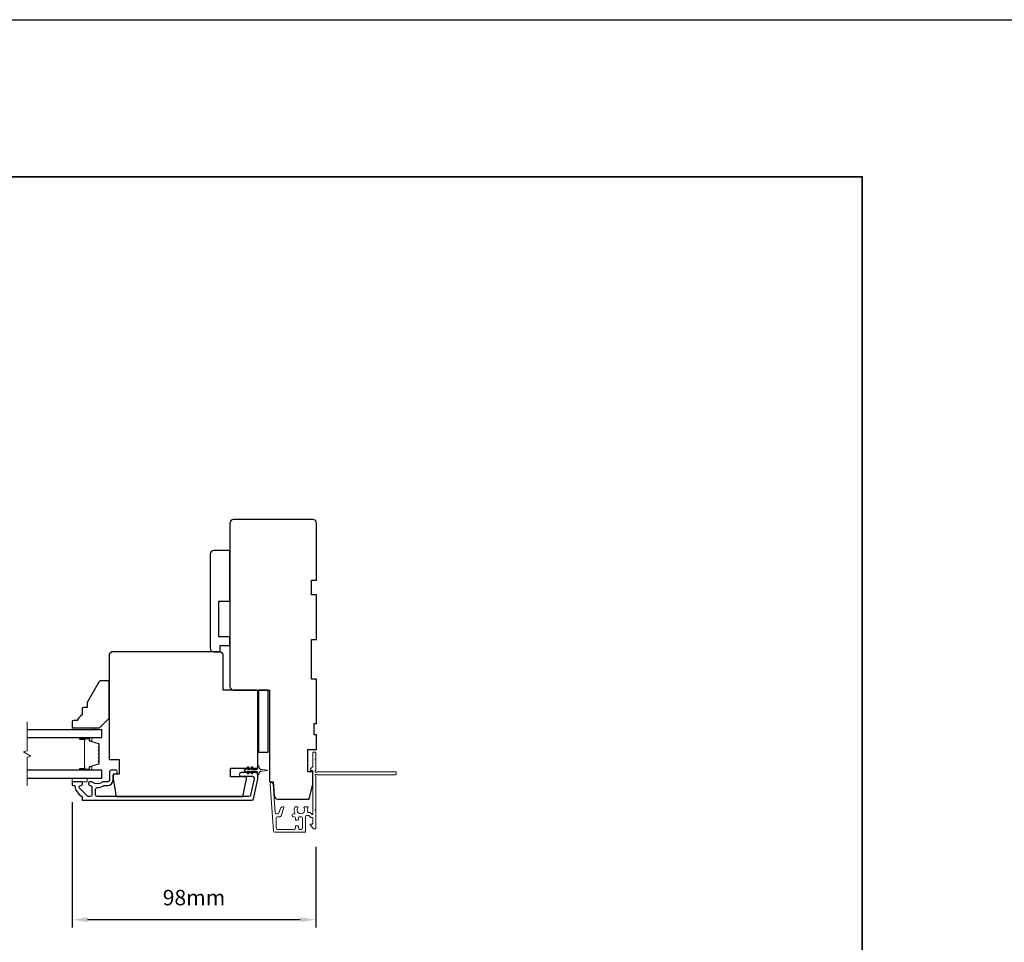
# Model space of a CAD drawing. Extents: x -11238 to 2615, y 1156 to 3623.
# Drawn here: x -114 to 284, y 3193 to 3566 of the extents above; entities that cross this region are included whole.
import ezdxf

# ---------------------------------------------------------------- set-up
doc = ezdxf.new("R2010")
doc.units = 0
doc.header["$LTSCALE"] = 250
doc.header["$MEASUREMENT"] = 0
doc.header["$PDMODE"] = 3
doc.header["$PDSIZE"] = -2
doc.layers.get('DEFPOINTS').update_dxf_attribs({"color": 2, "linetype": 'CONTINUOUS'})
for name, color, linetype, lineweight in [('2', 2, 'CONTINUOUS', 25), ('6', 6, 'CONTINUOUS', 5), ('8', 7, 'CONTINUOUS', 35), ('Break Line (ANSI)', 7, 'CONTINUOUS', 15), ('Butal', 9, 'CONTINUOUS', 15), ('Next Gen Cladding', 142, 'CONTINUOUS', 20), ('Spacer Bar', 1, 'CONTINUOUS', 9), ('Visible (ANSI)', 7, 'CONTINUOUS', 25)]:
    doc.layers.add(name, color=color, linetype=linetype, lineweight=lineweight)
doc.layers.add('3', color=3, linetype='CONTINUOUS')
doc.layers.add('Glass', color=6, linetype='CONTINUOUS')
doc.styles.add('ROMANS', font='romans')
doc.dimstyles.new('LWDEC$0', dxfattribs={"dimscale": 0.125, "dimtxt": 2.5, "dimasz": 1, "dimexe": 1.25, "dimexo": 3, "dimgap": 2, "dimtad": 1, "dimtoh": 1, "dimdec": 4, "dimzin": 11, "dimdsep": 46, "dimlunit": 5, "dimtxsty": 'ROMANS', "dimcen": 0, "dimdle": 1.5, "dimazin": 0, "dimtfac": 1, "dimtdec": 4, "dimtix": 1, "dimtmove": 0, "dimatfit": 3, "dimfxl": 0, "dimfrac": 2, "dimtzin": 0, "dimarcsym": 0})

# ---------------------------------------------------------------- blocks, each defined once
blk = doc.blocks.new('*D279')
at = {"layer": '2', "color": 0, "linetype": 'ByBlock', "lineweight": -2}
for p, q in [((-92.76, 3249.84), (-92.76, 3199.2)), ((5.69, 3231.79), (5.69, 3199.2)), ((-86.51, 3202.33), (-0.56, 3202.33))]:
    blk.add_line(p, q, dxfattribs=at)
at = {"layer": '2', "color": 0}
for points in [[(-86.51, 3203.37), (-86.51, 3201.29), (-92.76, 3202.33)], [(-0.56, 3203.37), (-0.56, 3201.29), (5.69, 3202.33)]]:
    blk.add_solid(points, dxfattribs=at)
at = {"layer": 'DEFPOINTS', "color": 0}
for p in [(-92.76, 3257.34), (5.69, 3239.29), (5.69, 3202.33)]:
    blk.add_point(p, dxfattribs=at)
at = {"layer": '2', "color": 0, "insert": (-43.53, 3210.45), "char_height": 6.25, "attachment_point": 5, "style": 'ROMANS'}
blk.add_mtext('98mm', dxfattribs=at)

msp = doc.modelspace()

# ---------------------------------------------------------------- linework, layer by layer
at = {"layer": '2'}
msp.add_lwpolyline([(-2906.81061, 3566.09776), (2615.25603, 3566.09776), (2615.25603, 1156.02109), (-2906.81061, 1156.02109)], close=True, dxfattribs=at)
at = {"layer": '3'}
msp.add_lwpolyline([(-89.31541, 3258.09022), (-92.50541, 3258.09022, 0.414213562), (-92.75541, 3257.84022), (-92.75541, 3256.84023, 0.414213562), (-92.50541, 3256.59023), (-91.97874, 3256.59023, -0.368999735), (-91.73181, 3256.37926, 0.222697632), (-88.87741, 3252.16228, -0.264224743), (-88.75541, 3251.94754), (-88.75541, 3250.84022, 0.414213562), (-88.50541, 3250.59022), (-20.0885, 3250.59022, 0.354118544), (-19.45271, 3251.10508), (-17.75541, 3259.09022), (-17.75541, 3261.14022, 0.414213562), (-18.40541, 3261.79022), (-24.50722, 3261.79022, 1), (-24.50722, 3260.29022), (-19.90541, 3260.29022, -0.414213562), (-19.25541, 3259.64022), (-19.25541, 3259.24788), (-20.66738, 3252.60508, -0.354118544), (-21.30318, 3252.09022), (-82.63542, 3252.09022, -0.414213562), (-83.28542, 3252.74022), (-83.28542, 3255.06023, -0.414782828), (-82.63415, 3255.71023, 0.14990691), (-80.10964, 3256.47915, -0.149410228), (-79.74625, 3256.59022), (-78.40541, 3256.59022, 0.414213562), (-76.25541, 3258.74022), (-76.25541, 3260.64022, -0.414213562), (-75.60541, 3261.29022), (-75.25541, 3261.29022, 1), (-75.25541, 3262.79022), (-77.00541, 3262.79022, 0.414213562), (-77.65541, 3262.14022), (-77.65541, 3258.74022, -0.414213562), (-78.30541, 3258.09022), (-80.24853, 3258.09022, 0.179172696), (-80.67181, 3257.93351, -0.364446741), (-84.5322, 3257.89416, 0.173917427), (-85.07881, 3258.09022), (-85.48541, 3258.09022, 1), (-85.48541, 3256.59022), (-85.3796, 3256.59022, -0.155874215), (-85.23464, 3256.5439, 0.021601201), (-84.90857, 3256.33244, -0.265665042), (-84.78541, 3256.11701), (-84.78541, 3252.74022, -0.414213562), (-85.43541, 3252.09022), (-86.11541, 3252.09022, -0.198912367), (-86.57503, 3252.2806), (-89.77503, 3255.4806, -0.668178451), (-89.31541, 3256.59022, 0.999999742)], format="xyb", close=True, dxfattribs=at)
at = {"layer": '6'}
for points in [[(-83.75541, 3279.09022), (-83.75541, 3279.84022), (-92.75541, 3279.84022), (-92.75541, 3279.09022)], [(-92.75541, 3259.59022), (-92.75541, 3258.09022), (-86.75541, 3258.09022), (-86.75541, 3259.59022)]]:
    msp.add_lwpolyline(points, close=True, dxfattribs=at)
msp.add_lwpolyline([(-20.24582, 3264.00361), (-20.95541, 3262.99022), (-21.96502, 3262.99022), (-21.45625, 3263.71682, 1), (-21.86582, 3264.00361), (-22.57541, 3262.99022), (-22.95541, 3262.99022, 1), (-22.95541, 3262.39022), (-22.57541, 3262.39022), (-21.86582, 3261.37682, 1), (-21.45625, 3261.66361), (-21.96502, 3262.39022), (-20.95541, 3262.39022), (-20.24582, 3261.37682, 1), (-19.83625, 3261.66361), (-20.34502, 3262.39022), (-18.25541, 3262.39022, -0.414213562), (-17.75541, 3261.89022), (-17.75541, 3261.06522, 0.900404044), (-17.26087, 3261.01324), (-17.0539, 3261.98695, -0.316498476), (-16.84308, 3262.18269), (-16.63769, 3262.21065, -0.453722949), (-16.04117, 3262.29183), (-13.84192, 3262.59113, 0.873124276), (-13.84192, 3262.78931), (-16.04117, 3263.08861, -0.453722949), (-16.63769, 3263.16979), (-16.84308, 3263.19774, -0.316498476), (-17.0539, 3263.39348), (-17.26087, 3264.3672, 0.900404044), (-17.75541, 3264.31522), (-17.75541, 3263.49022, -0.414213562), (-18.25541, 3262.99022), (-20.34502, 3262.99022), (-19.83625, 3263.71682, 1)], format="xyb", close=True, dxfattribs=at)
at = {"layer": '8', "linetype": 'Continuous'}
msp.add_lwpolyline([(-859.01347, 3502.59776), (226.55716, 3502.59776), (226.55716, 3053.77046), (-859.01347, 3053.77046)], close=True, dxfattribs=at)
at = {"layer": 'Break Line (ANSI)', "flags": 128}
msp.add_lwpolyline([(-110.98263, 3256.41522), (-110.98263, 3268.07227), (-109.48263, 3268.4742), (-112.48263, 3270.20625), (-110.98263, 3270.60817), (-110.98263, 3282.26522)], dxfattribs=at)
at = {"layer": 'Butal'}
for points in [[(-89.3149, 3275.99023), (-85.13642, 3275.99023, -0.414213562), (-84.88642, 3275.74023), (-84.88642, 3274.41536), (-85.49676, 3274.60196, -0.329750547), (-85.76262, 3274.96124), (-85.76262, 3275.08024, 0.414213562), (-86.27262, 3275.59023), (-89.56489, 3275.59023), (-89.56489, 3275.74023, -0.414213562)], [(-89.3149, 3262.69021), (-85.13642, 3262.69021, 0.414213562), (-84.88642, 3262.94021), (-84.88642, 3264.26509), (-85.49676, 3264.07849, 0.329750547), (-85.76262, 3263.71921), (-85.76262, 3263.60021, -0.414213562), (-86.27262, 3263.09021), (-89.56489, 3263.09021), (-89.56489, 3262.94021, 0.414213562)]]:
    msp.add_lwpolyline(points, format="xyb", close=True, dxfattribs=at)
at = {"layer": 'Glass', "color": 1}
for points in [[(-110.98263, 3275.99022), (-80.75541, 3275.99022), (-80.75541, 3279.09022), (-110.98263, 3279.09022)], [(-110.98263, 3259.59022), (-80.75541, 3259.59022), (-80.75541, 3262.69022), (-110.98263, 3262.69022)]]:
    msp.add_lwpolyline(points, dxfattribs=at)
at = {"layer": 'Next Gen Cladding'}
msp.add_lwpolyline([(5.57914, 3260.38309, -0.255924141), (5.69452, 3260.17243), (5.69452, 3246.94018), (5.39452, 3246.64018), (5.69452, 3246.34018), (5.69452, 3239.29019, -0.414213562), (5.44452, 3239.04019), (4.74452, 3239.04019, -0.414213562), (4.49452, 3239.29019), (4.49452, 3239.43309, 0.198912367), (4.4213, 3239.60986), (3.51775, 3240.51341, -0.668178638), (3.69452, 3240.94019), (4.24452, 3240.94019, 0.414213562), (4.49452, 3241.19019), (4.49452, 3243.39018, 0.414213562), (4.24452, 3243.64018), (3.68496, 3243.64018, -0.221694663), (3.49344, 3243.72949), (3.04697, 3244.26158, 0.221694663), (2.66395, 3244.44018), (1.99453, 3244.44018, 0.414213562), (1.49453, 3243.94018), (1.49453, 3237.89019, -0.414213562), (1.24453, 3237.6402), (-10.91976, 3237.6402, -0.393910457), (-11.41854, 3238.10532), (-12.74666, 3257.0983, -0.999999993), (-11.54959, 3257.18201), (-10.74009, 3245.60562, 0.393910457), (-10.24131, 3245.1405), (-9.6614, 3245.1405, 0.320102524), (-9.18864, 3245.47772), (-8.57286, 3247.26607, -0.320102524), (-7.62735, 3247.9405), (-7.42198, 3247.9405, -0.515033843), (-7.1856, 3247.60911), (-8.33269, 3244.27772, -0.320102524), (-8.80545, 3243.94051), (-9.80545, 3243.94051, 0.414213562), (-10.30545, 3243.44051), (-10.30545, 3239.34019, 0.414213562), (-9.80545, 3238.84019), (-3.05546, 3238.84019, 0.414213562), (-2.55546, 3239.34019), (-2.55546, 3239.99019, -0.414213562), (-2.30546, 3240.24019), (-1.60546, 3240.24019, -0.414213562), (-1.35547, 3239.99019), (-1.35547, 3239.34019, 0.414213562), (-0.85547, 3238.84019), (-0.20547, 3238.84019, 0.414213562), (0.29453, 3239.34019), (0.29453, 3243.41173, 0.42331227), (-0.22095, 3243.91149, -0.050562305), (-0.77033, 3243.95005, 0.465267008), (-1.35547, 3243.45735), (-1.35547, 3242.79019, -0.414213562), (-1.60546, 3242.54019), (-2.30546, 3242.54019, -0.414213562), (-2.55546, 3242.79019), (-2.55546, 3243.44051, 0.414213562), (-3.05546, 3243.94051), (-3.30546, 3243.94051, -0.414213562), (-3.80546, 3244.44051), (-3.80546, 3244.6405, -0.414213562), (-3.30546, 3245.1405), (-3.01077, 3245.1405, 0.547449107), (-2.78382, 3245.49534, -0.215174937), (-2.80369, 3247.74098, -0.297257975), (-2.57491, 3247.89017), (-1.77801, 3247.89017, -0.601931359), (-1.5712, 3247.49973, 1.887883091), (0.96026, 3247.49973, -0.601931359), (1.16708, 3247.89017), (2.30708, 3247.89017, -0.636382378), (2.4989, 3247.47985, 0.217737671), (2.38905, 3247.07887, -0.079369899), (2.39162, 3246.21758, 0.460504462), (2.88559, 3245.64018), (3.22352, 3245.64018, -0.221694663), (3.60654, 3245.46157), (4.05301, 3244.92948, 0.700207538), (4.49452, 3245.09018), (4.49452, 3262.34015, 0.414213562), (4.24452, 3262.59015), (3.74452, 3262.59015, -0.418413021), (3.49455, 3262.84372, -0.195194253), (3.78734, 3263.53651), (4.4213, 3264.17047, 0.198912367), (4.49452, 3264.34725), (4.49452, 3269.84013, -0.414213562), (4.74452, 3270.09013), (5.44452, 3270.09013, -0.414213562), (5.69452, 3269.84013), (5.69452, 3267.39014), (5.39452, 3267.09014), (5.69452, 3266.79014), (5.69452, 3262.80787, -0.255924141), (5.57914, 3262.59721, 1.162287034), (6.0998, 3262.00169, -0.220540236), (6.2906, 3262.09015), (37.94446, 3262.09015, -0.414213562), (38.19446, 3261.84015), (38.19446, 3261.14015, -0.414213562), (37.94446, 3260.89015), (6.2906, 3260.89015, -0.220540236), (6.0998, 3260.97861, 1.162287034)], format="xyb", close=True, dxfattribs=at)
at = {"layer": 'Spacer Bar'}
for points in [[(-85.64259, 3264.08082, 0.329750547), (-85.76841, 3263.91079), (-85.76841, 3263.39502, -0.414213562), (-86.07321, 3263.09022), (-89.56491, 3263.09022, -1), (-89.56491, 3263.47122), (-87.83241, 3263.47122, 0.414213562), (-87.70541, 3263.59822), (-87.75621, 3263.59822), (-87.75621, 3264.09822), (-87.85041, 3264.35483), (-87.85041, 3274.32341), (-87.75621, 3274.58222), (-87.75621, 3275.08222), (-87.70541, 3275.08222, 0.414213562), (-87.83241, 3275.20922), (-89.56491, 3275.20922, -1), (-89.56491, 3275.59022), (-86.07321, 3275.59022, -0.414213562), (-85.76841, 3275.28542), (-85.76841, 3274.76965, 0.329750547), (-85.64259, 3274.59962), (-82.09653, 3273.51548, -0.329750547), (-81.88141, 3273.22477), (-81.88141, 3272.63765, -0.171831427), (-81.90971, 3272.55772), (-82.10711, 3272.31396, 0.354118573), (-82.10711, 3272.15411), (-81.90971, 3271.91035, -0.171831427), (-81.88141, 3271.83043), (-81.88141, 3271.19083, -0.171831427), (-81.90971, 3271.11091), (-82.10711, 3270.86715, 0.354118573), (-82.10711, 3270.7073), (-81.90971, 3270.46354, -0.171831427), (-81.88141, 3270.38361), (-81.88141, 3269.74383, -0.171831427), (-81.90971, 3269.66391), (-82.10711, 3269.42015, 0.354118573), (-82.10711, 3269.2603), (-81.90971, 3269.01654, -0.171831427), (-81.88141, 3268.93661), (-81.88141, 3268.29683, -0.171831427), (-81.90971, 3268.21691), (-82.10711, 3267.97315, 0.354118573), (-82.10711, 3267.8133), (-81.90971, 3267.56954, -0.171831427), (-81.88141, 3267.48961), (-81.88141, 3266.85002, -0.171831427), (-81.90971, 3266.77009), (-82.10711, 3266.52633, 0.354118573), (-82.10711, 3266.36648), (-81.90971, 3266.12272, -0.171831427), (-81.88141, 3266.0428), (-81.88141, 3265.45568, -0.329750547), (-82.09653, 3265.16496)], [(-81.99571, 3270.38361), (-81.99571, 3269.74383, -0.171831427), (-81.99854, 3269.73584), (-82.19594, 3269.49208, 0.354118573), (-82.19594, 3269.18837), (-81.99854, 3268.94461, -0.171831427), (-81.99571, 3268.93661), (-81.99571, 3268.29683, -0.171831427), (-81.99854, 3268.28884), (-82.19594, 3268.04508, 0.354118573), (-82.19594, 3267.74137), (-81.99854, 3267.49761, -0.171831427), (-81.99571, 3267.48961), (-81.99571, 3266.85002, -0.171831427), (-81.99854, 3266.84203), (-82.19594, 3266.59826, 0.354118573), (-82.19594, 3266.29455), (-81.99854, 3266.05079, -0.171831427), (-81.99571, 3266.0428), (-81.99571, 3265.45568, -0.329750547), (-82.12995, 3265.27427), (-85.67601, 3264.19013, 0.329750547), (-85.88271, 3263.91079), (-85.88271, 3263.39502, -0.414213562), (-86.07321, 3263.20452), (-89.56491, 3263.20452, -1), (-89.56491, 3263.35692), (-87.83241, 3263.35692, 0.414213562), (-87.59111, 3263.59822), (-87.59111, 3263.91079), (-87.70541, 3263.91079), (-87.70541, 3264.10725), (-87.79961, 3264.36386), (-87.79961, 3274.31445), (-87.70541, 3274.57327), (-87.70541, 3274.76965), (-87.59111, 3274.76965), (-87.59111, 3275.08222, 0.414213562), (-87.83241, 3275.32352), (-89.56491, 3275.32352, -1), (-89.56491, 3275.47592), (-86.07321, 3275.47592, -0.414213562), (-85.88271, 3275.28542), (-85.88271, 3274.76965, 0.329750547), (-85.67601, 3274.49032), (-82.12995, 3273.40618, -0.329750547), (-81.99571, 3273.22477), (-81.99571, 3272.63765, -0.171831427), (-81.99854, 3272.62966), (-82.19594, 3272.38589, 0.354118573), (-82.19594, 3272.08218), (-81.99854, 3271.83842, -0.171831427), (-81.99571, 3271.83043), (-81.99571, 3271.19083, -0.171831427), (-81.99854, 3271.18284), (-82.19594, 3270.93908, 0.354118573), (-82.19594, 3270.63537), (-81.99854, 3270.39161, -0.171831427)]]:
    msp.add_lwpolyline(points, format="xyb", close=True, dxfattribs=at)
at = {"layer": 'Visible (ANSI)'}
for points in [[(-9.61717, 3251.09017), (2.99452, 3251.09017), (4.49452, 3257.09016), (4.49452, 3262.09015), (2.49453, 3262.09015), (2.49453, 3271.09013), (5.99452, 3271.09013), (5.99452, 3277.09012), (4.99452, 3277.09012), (4.99452, 3281.59011), (5.99452, 3281.59011), (5.99452, 3299.59007), (3.99452, 3299.59007), (3.99452, 3315.59004), (5.99452, 3315.59004), (5.99452, 3333.59), (3.99452, 3333.59), (3.99452, 3339.58999), (5.99452, 3339.58999), (5.99452, 3362.58995, 0.414213562), (4.49452, 3364.08994), (-27.50541, 3364.08994, 0.414213562), (-29.00541, 3362.58995), (-29.00541, 3296.59008, 0.414213562), (-27.50541, 3295.09008), (-13.00541, 3295.09008), (-13.00541, 3258.08998), (-11.50541, 3258.08998), (-11.11351, 3252.48553, 0.393910476)], [(-29.50541, 3351.59008), (-35.50541, 3351.59008, 0.414213562), (-37.00541, 3350.09008), (-37.00541, 3312.09008, 0.414213562), (-35.50541, 3310.59008), (-33.00541, 3310.59008), (-33.00541, 3313.09008), (-29.00541, 3313.09008), (-29.00541, 3316.59008), (-33.50541, 3316.59008), (-33.50541, 3331.09008), (-29.00541, 3331.09008), (-29.00541, 3351.09008, 0.414213562)], [(-76.75541, 3310.59022), (-77.75541, 3309.59022), (-77.75541, 3267.09022), (-73.75541, 3267.09022), (-73.75541, 3261.09022), (-76.25541, 3261.09022), (-76.25541, 3259.09022), (-75.02112, 3252.09022), (-23.74331, 3252.09022), (-22.25541, 3259.09022), (-22.25541, 3260.09022), (-28.75541, 3260.09022), (-28.75541, 3263.59022), (-17.75541, 3263.59022), (-17.75541, 3294.59022, 0.414213562), (-18.25541, 3295.09022), (-31.75541, 3295.09022), (-31.75541, 3309.59022), (-32.75541, 3310.59022)], [(-88.75541, 3287.56429), (-88.75541, 3285.06429, 0.153056814), (-90.75541, 3282.84022), (-92.25541, 3282.84022, 0.414213562), (-92.75541, 3282.34022), (-92.75541, 3280.34022, 0.414213562), (-92.25541, 3279.84022), (-81.75541, 3279.84022), (-77.75541, 3283.84022), (-77.75541, 3298.34022, 0.414213562), (-78.25541, 3298.84022), (-81.39995, 3298.84022, 0.267949192), (-81.83296, 3298.59022), (-86.75541, 3290.06429), (-86.75541, 3288.06429), (-88.25541, 3288.06429, 0.414213562)]]:
    msp.add_lwpolyline(points, format="xyb", close=True, dxfattribs=at)
msp.add_lwpolyline([(-13.50541, 3270.09008), (-13.50541, 3295.09008), (-17.50541, 3295.09008), (-17.50541, 3270.09008)], close=True, dxfattribs=at)

# ---------------------------------------------------------------- dimensions: what is measured, and where the dimension line sits
at = {"layer": '2'}
dim = msp.add_linear_dim(base=(5.69452, 3202.32822), p1=(-92.75541, 3257.34022), p2=(5.69452, 3239.29019), dimstyle='LWDEC$0', override={"dimscale": 2.5, "dimasz": 2.5, "dimdec": 0, "dimlunit": 2, "dimpost": 'mm', "dimtdec": 0, "dimarcsym": 1}, dxfattribs=at)
dim.commit()
dim.dimension.update_dxf_attribs({"geometry": '*D279', "text_midpoint": (-43.53044, 3210.45322)})

doc.saveas('drawing.dxf')
